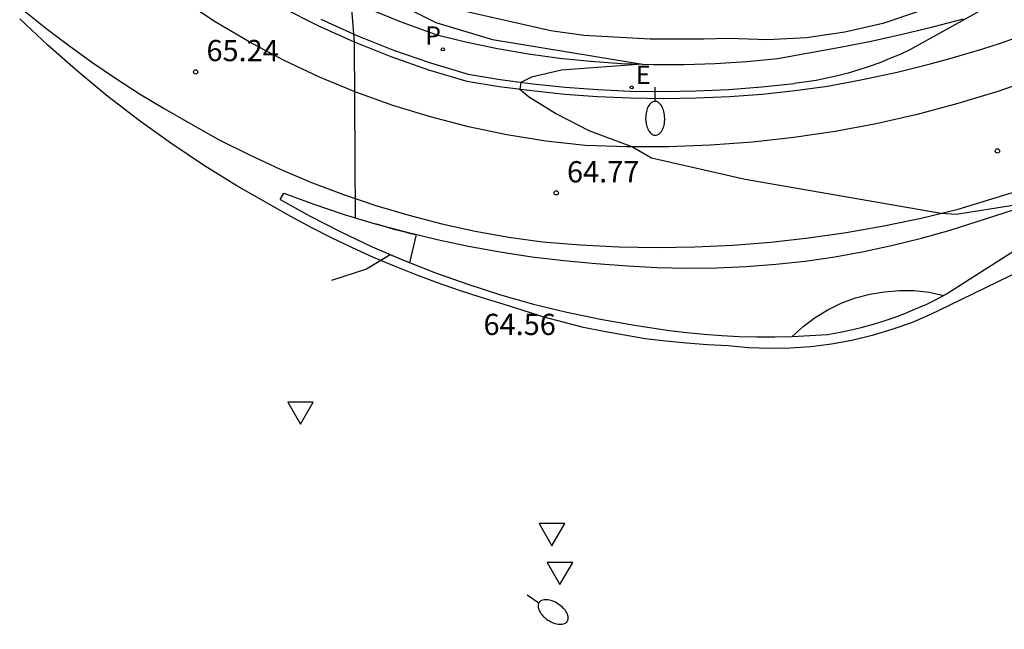
# Model space of a CAD drawing. Units: metres. Extents: x 579658 to 580040, y 4792318 to 4792704.
# Drawn here: x 579713 to 579748, y 4792345 to 4792366 of the extents above; entities that cross this region are included whole.
import ezdxf

# ---------------------------------------------------------------- set-up
doc = ezdxf.new("R2010")
doc.units = ezdxf.units.M
doc.header["$LTSCALE"] = 2
doc.layers.get('0').update_dxf_attribs({"linetype": 'CONTINUOUS'})
for name, color, linetype in [('020104', 34, 'CONTINUOUS'), ('020204', 9, 'CONTINUOUS'), ('020308', 9, 'CONTINUOUS'), ('060108', 9, 'CONTINUOUS'), ('060111', 5, 'CONTINUOUS'), ('060113', 4, 'CONTINUOUS'), ('060119', 9, 'CONTINUOUS'), ('210205', 4, 'CONTINUOUS'), ('210305', 4, 'CONTINUOUS'), ('220207', 9, 'CONTINUOUS'), ('220307', 9, 'CONTINUOUS'), ('250202', 9, 'CONTINUOUS'), ('260101', 9, 'CONTINUOUS'), ('260205', 9, 'CONTINUOUS')]:
    doc.layers.add(name, color=color, linetype=linetype)
doc.layers.add('020105', color=24, linetype='CONTINUOUS', lineweight=30)
doc.styles.add('ARIAL', font='arial.ttf')
doc.styles.add('ROMANS', font='ROMANS')

# ---------------------------------------------------------------- blocks, each defined once
blk = doc.blocks.new('PLUVI3')
blk.add_circle((0, 0), 0.055)
blk = doc.blocks.new('REGALU')
blk.add_circle((0, 0), 0.055)
blk = doc.blocks.new('FAREDI')
blk.add_line((0, 0), (0.5, 0))
blk.add_lwpolyline([(0.5, 0, 0.159986), (0.538, -0.117, 0.106322), (0.675, -0.238, 0.071006), (0.858, -0.309, 0.057309), (1.099, -0.337, 0.057309), (1.339, -0.309, 0.071006), (1.522, -0.238, 0.106322), (1.659, -0.117, 0.159986), (1.697, 0, 0.159986), (1.659, 0.117, 0.106322), (1.522, 0.238, 0.071006), (1.339, 0.309, 0.057309), (1.099, 0.337, 0.057309), (0.858, 0.309, 0.071006), (0.675, 0.238, 0.106322), (0.538, 0.117, 0.159986)], format="xyb", close=True)
blk = doc.blocks.new('SETRA')
at = {"linetype": 'Continuous'}
blk.add_lwpolyline([(0.451, 0.26), (-0.45, 0.26), (-0.001, -0.52)], close=True, dxfattribs=at)
blk = doc.blocks.new('COTAPU')
blk.add_circle((0, 0), 0.075)

msp = doc.modelspace()

# ---------------------------------------------------------------- linework, layer by layer
at = {"layer": '020104'}
for points in [[(579723.74, 4792368.11, 64.5), (579727.49, 4792366.24, 64.5), (579729.49, 4792365.64, 64.5), (579734.79, 4792364.76, 64.5), (579731.93, 4792364.55, 64.5), (579730.87, 4792364.3, 64.5), (579730.49, 4792364.12, 64.5), (579730.45, 4792363.88, 64.5), (579730.76, 4792363.62, 64.5), (579731.75, 4792363.01, 64.5), (579732.89, 4792362.42, 64.5), (579734.44, 4792361.84, 64.5), (579735.11, 4792361.46, 64.5), (579738.42, 4792360.7, 64.5), (579745.34, 4792359.5, 64.5), (579745.87, 4792359.47, 64.5), (579747.96, 4792359.8, 64.5)], [(579744.58, 4792366.64, 64), (579743.28, 4792366.2, 64), (579741.94, 4792365.89, 64), (579740.58, 4792365.69, 64), (579739.2, 4792365.62, 64), (579737.83, 4792365.67, 64), (579736.95, 4792365.65, 64), (579735.06, 4792365.65, 64), (579732.72, 4792365.78, 64), (579731.55, 4792365.94, 64), (579728.58, 4792366.61, 64)], [(579740.08, 4792355.15, 64.5), (579740.47, 4792355.5, 64.5), (579740.89, 4792355.82, 64.5), (579741.34, 4792356.09, 64.5), (579741.81, 4792356.32, 64.5), (579742.31, 4792356.51, 64.5), (579742.82, 4792356.64, 64.5), (579743.34, 4792356.73, 64.5), (579743.87, 4792356.77, 64.5), (579744.39, 4792356.77, 64.5), (579744.92, 4792356.71, 64.5), (579745.44, 4792356.6, 64.5)]]:
    msp.add_polyline3d(points, dxfattribs=at)
at = {"layer": '020105'}
msp.add_polyline3d([(579724.48, 4792367, 65), (579724.6, 4792365.55, 65), (579724.64, 4792359.34, 65), (579724.83, 4792359.28, 65), (579725.03, 4792359.22, 65), (579725.22, 4792359.16, 65), (579725.42, 4792359.11, 65), (579725.61, 4792359.05, 65), (579725.81, 4792359, 65), (579726, 4792358.94, 65), (579726.2, 4792358.89, 65), (579726.4, 4792358.84, 65), (579726.59, 4792358.79, 65), (579726.79, 4792358.75, 65), (579726.56, 4792357.75, 65), (579725.87, 4792358.03, 65), (579725.03, 4792357.52, 65), (579723.8, 4792357.12, 65)], dxfattribs=at)
at = {"layer": '060108'}
for points in [[(579721.99, 4792359.99, 65.34), (579722.11, 4792360.21, 65.15), (579723.17, 4792359.82, 65.12), (579724.25, 4792359.46, 65.08), (579725.34, 4792359.13, 65.05), (579726.43, 4792358.84, 65.01), (579727.53, 4792358.57, 64.98), (579728.64, 4792358.34, 64.94), (579729.76, 4792358.14, 64.91), (579730.88, 4792357.96, 64.87), (579732.01, 4792357.83, 64.83), (579733.14, 4792357.72, 64.8), (579734.27, 4792357.64, 64.76), (579735.31, 4792357.58, 64.77), (579736.36, 4792357.56, 64.77), (579737.41, 4792357.57, 64.78), (579738.45, 4792357.62, 64.78), (579739.5, 4792357.7, 64.77), (579740.54, 4792357.81, 64.76), (579741.58, 4792357.96, 64.75), (579742.61, 4792358.15, 64.73), (579743.63, 4792358.37, 64.71), (579744.65, 4792358.62, 64.69), (579745.66, 4792358.9, 64.66), (579762.28, 4792364.23, 64.37)], [(579721.99, 4792359.99, 65.34), (579723.05, 4792359.4, 65.24), (579724.13, 4792358.84, 65.15), (579725.23, 4792358.32, 65.08), (579726.34, 4792357.84, 65.01), (579727.47, 4792357.4, 64.96), (579728.62, 4792356.99, 64.93), (579729.77, 4792356.62, 64.91), (579730.94, 4792356.29, 64.9), (579732.12, 4792356.01, 64.9), (579733.31, 4792355.76, 64.92), (579734.51, 4792355.55, 64.95), (579735.12, 4792355.45, 64.93), (579735.74, 4792355.36, 64.9), (579736.35, 4792355.29, 64.87), (579736.97, 4792355.23, 64.82), (579737.59, 4792355.18, 64.77), (579738.21, 4792355.15, 64.71), (579738.83, 4792355.14, 64.65), (579739.46, 4792355.14, 64.58), (579740.08, 4792355.15, 64.5), (579740.7, 4792355.18, 64.41), (579741.32, 4792355.22, 64.32), (579741.72, 4792355.29, 64.31), (579742.12, 4792355.37, 64.31), (579742.51, 4792355.47, 64.32), (579742.91, 4792355.57, 64.33), (579743.29, 4792355.69, 64.34), (579743.68, 4792355.82, 64.36), (579744.06, 4792355.96, 64.38), (579744.44, 4792356.12, 64.41), (579744.81, 4792356.28, 64.44), (579745.17, 4792356.46, 64.47), (579745.53, 4792356.65, 64.51), (579748.06, 4792358.27, 64.76)]]:
    msp.add_polyline3d(points, dxfattribs=at)
at = {"layer": '060111'}
msp.add_polyline3d([(579722.06, 4792366.76, 65.17), (579723.31, 4792366.13, 65.09), (579724.6, 4792365.55, 65), (579725.9, 4792365.03, 64.9), (579727.23, 4792364.57, 64.8), (579728.58, 4792364.17, 64.69), (579729.72, 4792363.98, 64.57), (579730.88, 4792363.83, 64.46), (579732.04, 4792363.71, 64.37), (579733.2, 4792363.62, 64.3), (579734.36, 4792363.57, 64.24), (579735.53, 4792363.55, 64.19), (579736.69, 4792363.57, 64.16), (579737.86, 4792363.62, 64.15), (579739.02, 4792363.71, 64.15), (579740.18, 4792363.83, 64.16), (579741.33, 4792363.99, 64.19), (579741.95, 4792364.1, 64.22), (579742.56, 4792364.22, 64.24), (579743.18, 4792364.35, 64.26), (579743.79, 4792364.48, 64.26), (579744.4, 4792364.63, 64.27), (579745, 4792364.79, 64.26), (579745.61, 4792364.95, 64.25), (579746.21, 4792365.13, 64.24), (579746.81, 4792365.31, 64.22), (579747.4, 4792365.5, 64.19), (579748, 4792365.71, 64.15)], dxfattribs=at)
at = {"layer": '060113'}
msp.add_polyline3d([(579724.95, 4792366.79, 64.97), (579726.23, 4792366.27, 64.89), (579727.52, 4792365.8, 64.8), (579728.59, 4792365.54, 64.74), (579729.67, 4792365.32, 64.69), (579730.76, 4792365.13, 64.64), (579731.85, 4792364.98, 64.59), (579732.95, 4792364.87, 64.55), (579734.05, 4792364.79, 64.52), (579735.16, 4792364.75, 64.49), (579736.26, 4792364.75, 64.46), (579737.36, 4792364.79, 64.44), (579738.47, 4792364.86, 64.43), (579739.56, 4792364.97, 64.42), (579740.67, 4792365.16, 64.36), (579741.77, 4792365.36, 64.3), (579742.87, 4792365.58, 64.26), (579743.96, 4792365.82, 64.22), (579745.05, 4792366.08, 64.19), (579746.13, 4792366.36, 64.18)], dxfattribs=at)
at = {"layer": '060119'}
for points in [[(579752.36, 4792369.79, 64.25), (579744.24, 4792365.27, 64.08), (579743.89, 4792365.11, 64.12), (579743.53, 4792364.96, 64.15), (579743.17, 4792364.81, 64.18), (579742.8, 4792364.68, 64.2), (579742.43, 4792364.56, 64.21), (579742.06, 4792364.45, 64.22), (579741.68, 4792364.35, 64.22), (579741.3, 4792364.27, 64.21), (579740.92, 4792364.19, 64.2), (579740.15, 4792364.08, 64.16)], [(579723.42, 4792366.35, 65.09), (579724.69, 4792365.78, 65), (579725.99, 4792365.26, 64.9), (579727.3, 4792364.81, 64.8), (579728.63, 4792364.41, 64.69), (579729.76, 4792364.22, 64.57), (579730.91, 4792364.07, 64.46), (579732.06, 4792363.95, 64.37), (579733.21, 4792363.87, 64.3), (579734.37, 4792363.81, 64.24), (579735.53, 4792363.8, 64.19), (579736.69, 4792363.82, 64.16), (579737.84, 4792363.87, 64.15), (579739, 4792363.96, 64.15), (579740.15, 4792364.08, 64.16)]]:
    msp.add_polyline3d(points, dxfattribs=at)
at = {"layer": '260101'}
for points in [[(579748.74, 4792364.28, 64.15), (579747.34, 4792363.8, 64.15), (579745.93, 4792363.37, 64.16), (579744.5, 4792362.99, 64.17), (579743.05, 4792362.66, 64.19), (579741.6, 4792362.39, 64.23), (579740.14, 4792362.17, 64.27), (579738.67, 4792362.01, 64.32), (579737.19, 4792361.9, 64.37), (579735.71, 4792361.84, 64.44), (579734.23, 4792361.84, 64.51), (579732.76, 4792361.89, 64.59), (579731.37, 4792362.05, 64.68), (579730, 4792362.27, 64.77), (579728.64, 4792362.55, 64.85), (579727.3, 4792362.9, 64.92), (579725.97, 4792363.31, 64.99), (579724.66, 4792363.78, 65.05), (579723.38, 4792364.31, 65.1), (579722.12, 4792364.9, 65.15), (579720.89, 4792365.55, 65.19), (579719.69, 4792366.26, 65.23), (579718.53, 4792367.02, 65.25)], [(579712.92, 4792366.67, 65.44), (579713.7, 4792366.04, 65.38), (579714.51, 4792365.43, 65.33), (579715.33, 4792364.84, 65.27), (579716.16, 4792364.27, 65.21), (579717.01, 4792363.72, 65.15), (579717.88, 4792363.2, 65.1), (579718.75, 4792362.7, 65.04), (579719.81, 4792362.11, 65.04), (579720.88, 4792361.57, 65.04), (579721.98, 4792361.06, 65.03), (579723.09, 4792360.59, 65.01), (579724.22, 4792360.16, 64.98), (579725.37, 4792359.77, 64.94), (579726.53, 4792359.43, 64.9), (579727.7, 4792359.13, 64.85), (579728.88, 4792358.87, 64.79), (579730.07, 4792358.66, 64.72), (579731.26, 4792358.49, 64.65), (579732.6, 4792358.38, 64.72), (579733.95, 4792358.32, 64.77), (579735.29, 4792358.29, 64.8), (579736.64, 4792358.31, 64.82), (579737.98, 4792358.37, 64.82), (579739.32, 4792358.48, 64.8), (579740.66, 4792358.63, 64.76), (579741.99, 4792358.82, 64.71), (579743.32, 4792359.05, 64.64), (579744.64, 4792359.33, 64.56), (579745.94, 4792359.65, 64.45), (579752.93, 4792361.79, 64.31)], [(579749.04, 4792357.9, 64.43), (579745.62, 4792356.24, 64.29), (579744.96, 4792355.92, 64.23), (579744.29, 4792355.63, 64.19), (579743.6, 4792355.39, 64.17), (579742.9, 4792355.18, 64.17), (579742.19, 4792355.01, 64.19), (579741.47, 4792354.88, 64.23), (579740.74, 4792354.78, 64.28), (579740.01, 4792354.73, 64.36), (579739.28, 4792354.72, 64.45), (579738.54, 4792354.75, 64.56), (579737.82, 4792354.82, 64.69), (579737.08, 4792354.85, 64.74), (579736.34, 4792354.91, 64.78), (579735.61, 4792354.98, 64.81), (579734.88, 4792355.07, 64.83), (579734.15, 4792355.19, 64.85), (579733.42, 4792355.32, 64.86), (579732.7, 4792355.47, 64.86), (579731.99, 4792355.65, 64.86), (579731.27, 4792355.84, 64.85), (579730.57, 4792356.06, 64.83), (579729.87, 4792356.29, 64.81), (579729.09, 4792356.52, 64.82), (579728.32, 4792356.77, 64.83), (579727.55, 4792357.04, 64.85), (579726.79, 4792357.33, 64.88), (579726.03, 4792357.63, 64.92), (579725.28, 4792357.94, 64.96), (579724.54, 4792358.28, 65), (579723.8, 4792358.63, 65.05), (579723.08, 4792359, 65.11), (579722.36, 4792359.38, 65.18), (579721.65, 4792359.78, 65.25), (579720.45, 4792360.47, 65.29), (579719.27, 4792361.2, 65.33), (579718.12, 4792361.97, 65.37), (579717, 4792362.78, 65.41), (579715.9, 4792363.62, 65.45), (579714.83, 4792364.5, 65.49), (579713.79, 4792365.42, 65.53), (579712.78, 4792366.37, 65.56)]]:
    msp.add_polyline3d(points, dxfattribs=at)

# ---------------------------------------------------------------- block references
at = {"layer": '020204'}
for p in [(579719, 4792364.49, 65.24), (579747.33, 4792361.7, 64.43), (579731.74, 4792360.22, 64.77)]:
    msp.add_blockref('COTAPU', p, dxfattribs=at)
at = {"layer": '210205'}
msp.add_blockref('PLUVI3', (579727.731, 4792365.285, 64.796), dxfattribs=at)
at = {"layer": '220207'}
msp.add_blockref('REGALU', (579734.406, 4792363.943, 64.576), dxfattribs=at)
at = {"layer": '250202'}
for p, rotation in [((579735.22, 4792363.95, 64.38), 270.86), ((579730.71, 4792346.02, 64.76), 326.77)]:
    msp.add_blockref('FAREDI', p, dxfattribs=dict(at, rotation=rotation))
at = {"layer": '260205'}
for p in [(579722.7, 4792352.57, 65), (579731.59, 4792348.28, 64.61), (579731.87, 4792346.91, 64.71)]:
    msp.add_blockref('SETRA', p, dxfattribs=at)

# ---------------------------------------------------------------- texts
at = {"layer": '020308', "style": 'ARIAL'}
for s, p in [('65.24', (579719.38, 4792364.87, 65.24)), ('64.77', (579732.12, 4792360.59, 64.77))]:
    msp.add_text(s, height=0.75, dxfattribs=at).set_placement(p)
msp.add_text('64.56', height=0.75, rotation=359.99, dxfattribs=at).set_placement((579729.17, 4792355.2, 64.56))
at = {"layer": '210305', "style": 'ROMANS'}
msp.add_text('P', height=0.65, dxfattribs=at).set_placement((579727.107, 4792365.45, 64.796))
at = {"layer": '220307', "style": 'ROMANS'}
msp.add_text('E', height=0.65, dxfattribs=at).set_placement((579734.552, 4792364.065, 64.576))

doc.saveas('drawing.dxf')
